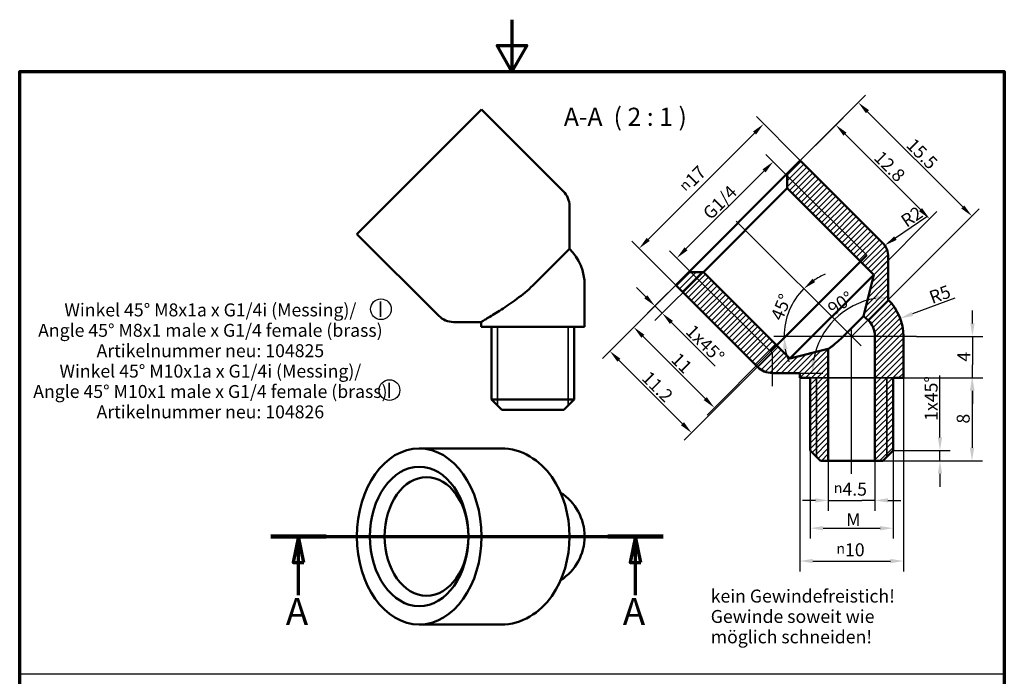
# Model space of a CAD drawing. Units: millimetres. Extents: x 0 to 105, y 0 to 149.
# Drawn here: x 5 to 100, y 85 to 149 of the extents above; entities that cross this region are included whole.
import ezdxf

# ---------------------------------------------------------------- set-up
doc = ezdxf.new("R2010")
doc.units = ezdxf.units.MM
doc.header["$LTSCALE"] = 0.5
for name, color, linetype, lineweight in [('Bemaßung (ISO)', 7, 'Continuous', 25), ('Mittellinie (ISO)', 7, 'Continuous', 25), ('Mittelpunktmarkierung (ISO)', 7, 'Continuous', 25), ('Rahmen (ISO)', 7, 'Continuous', 70), ('Schnittlinie (ISO)', 7, 'Continuous', 70), ('Schraffur (ISO)', 7, 'Continuous', 18), ('Sichtbar (ISO)', 7, 'Continuous', 50), ('Sichtbar schmal (ISO)', 7, 'Continuous', 35), ('Skizziergeometrie (ISO)', 7, 'Continuous', 25), ('Symbol (ISO)', 7, 'Continuous', 25), ('Verdeckt (ISO)', 7, 'Continuous', 35)]:
    doc.layers.add(name, color=color, linetype=linetype, lineweight=lineweight)
doc.styles.add('Bezeichnungstext (DIN)', font='arial.ttf')
doc.styles.add('Notiztext (DIN)', font='arial.ttf')
doc.styles.add('Textstil89', font='txt')
doc.dimstyles.new('Standard (DIN)', dxfattribs={"dimscale": 0.5, "dimtxt": 2.5, "dimasz": 2.5, "dimexe": 2, "dimexo": 0, "dimgap": 0.4, "dimtad": 1, "dimrnd": 1e-08, "dimdsep": 46, "dimtxsty": 'Notiztext (DIN)', "dimcen": 0.09, "dimdle": 10, "dimclrd": 256, "dimclre": 256, "dimclrt": 256, "dimadec": 0, "dimazin": 2, "dimtfac": 0.6, "dimtmove": 0, "dimatfit": 3, "dimfxl": 1, "dimtolj": 1, "dimlwd": -1, "dimlwe": -1, "dimarcsym": 0})

# ---------------------------------------------------------------- blocks, each defined once
blk = doc.blocks.new('Ränder Standardrahmen')
at = {"layer": 'Rahmen (ISO)', "flags": 128}
for points in [[(105, 297), (105, 287), (102.11, 292), (107.89, 292), (105, 287)], [(10, 10), (10, 287), (200, 287), (200, 10), (10, 10)]]:
    blk.add_lwpolyline(points, dxfattribs=at)
blk = doc.blocks.new('2DTransSchnitt0')
at = {"layer": 'Schnittlinie (ISO)', "linetype": 'Continuous'}
for p, q in [((58.47, 197.25), (134.16, 197.25)), ((63.8, 197.25), (62.8, 192.25)), ((63.8, 192.25), (63.8, 197.25)), ((64.8, 192.25), (63.8, 197.25)), ((128.83, 197.25), (127.83, 192.25)), ((128.83, 192.25), (128.83, 197.25)), ((129.83, 192.25), (128.83, 197.25)), ((62.8, 192.25), (64.8, 192.25)), ((63.8, 185.92), (63.8, 192.25)), ((127.83, 192.25), (129.83, 192.25)), ((128.83, 185.92), (128.83, 192.25))]:
    blk.add_line(p, q, dxfattribs=at)
at = {"layer": 'Schnittlinie (ISO)', "linetype": 'Continuous', "lineweight": 140}
for p, q in [((58.47, 197.25), (69.13, 197.25)), ((123.5, 197.25), (134.16, 197.25))]:
    blk.add_line(p, q, dxfattribs=at)
at = {"layer": 'Schnittlinie (ISO)', "linetype": 'Continuous', "flags": 128}
for points in [[(64.8, 192.25), (63.8, 197.25), (62.8, 192.25), (64.8, 192.25)], [(129.83, 192.25), (128.83, 197.25), (127.83, 192.25), (129.83, 192.25)]]:
    blk.add_lwpolyline(points, dxfattribs=at)
at = {"layer": 'Schnittlinie (ISO)'}
for points in [[(64.8, 192.25), (63.8, 197.25), (62.8, 192.25), (64.8, 192.25)], [(129.83, 192.25), (128.83, 197.25), (127.83, 192.25), (129.83, 192.25)]]:
    blk.add_solid(points, dxfattribs=at)
at = {"layer": 'Schnittlinie (ISO)', "char_height": 5.25, "attachment_point": 7, "style": 'Bezeichnungstext (DIN)'}
for insert in [(61.33, 178.5), (126.36, 178.5)]:
    blk.add_mtext('A', dxfattribs=dict(at, insert=insert))
blk = doc.blocks.new('*D6')
at = {"layer": 'Bemaßung (ISO)', "transparency": 16777216}
for p, q in [((90.267, 113.934), (97.886, 113.934)), ((96.886, 112.684), (96.886, 107.184)), ((88.267, 105.934), (97.886, 105.934))]:
    blk.add_line(p, q, dxfattribs=at)
for points in [[(96.677, 112.684), (97.094, 112.684), (96.886, 113.934)], [(96.677, 107.184), (97.094, 107.184), (96.886, 105.934)]]:
    blk.add_solid(points, dxfattribs=at)
at = {"layer": 'Defpoints', "color": 0, "transparency": 16777216}
for p in [(90.267, 113.934), (88.267, 105.934), (96.886, 105.934)]:
    blk.add_point(p, dxfattribs=at)
at = {"layer": 'Bemaßung (ISO)', "transparency": 16777216, "insert": (95.409, 109.522), "char_height": 1.25, "attachment_point": 1, "rotation": 90, "style": 'Notiztext (DIN)'}
blk.add_mtext('\\A1;8', dxfattribs=at)
blk = doc.blocks.new('*D7')
at = {"layer": 'Bemaßung (ISO)', "transparency": 16777216}
for p, q in [((96.925, 119.184), (96.925, 120.434)), ((91.517, 117.934), (97.925, 117.934)), ((96.925, 117.934), (96.925, 116.684)), ((96.925, 116.684), (96.925, 115.184)), ((96.925, 113.934), (96.925, 115.184)), ((90.267, 113.934), (97.925, 113.934)), ((96.925, 112.684), (96.925, 111.434))]:
    blk.add_line(p, q, dxfattribs=at)
for points in [[(96.717, 119.184), (97.133, 119.184), (96.925, 117.934)], [(96.717, 112.684), (97.133, 112.684), (96.925, 113.934)]]:
    blk.add_solid(points, dxfattribs=at)
at = {"layer": 'Defpoints', "color": 0, "transparency": 16777216}
for p in [(91.517, 117.934), (90.267, 113.934), (96.925, 113.934)]:
    blk.add_point(p, dxfattribs=at)
at = {"layer": 'Bemaßung (ISO)', "transparency": 16777216, "insert": (95.475, 115.502), "char_height": 1.25, "attachment_point": 1, "rotation": 90, "style": 'Notiztext (DIN)'}
blk.add_mtext('\\A1;4', dxfattribs=at)
blk = doc.blocks.new('*D8')
at = {"layer": 'Bemaßung (ISO)', "transparency": 16777216}
blk.add_line((95.213, 121.619), (91.128, 120.105), dxfattribs=at)
blk.add_solid([(91.055, 120.301), (91.2, 119.91), (89.956, 119.671)], dxfattribs=at)
at = {"layer": 'Defpoints', "color": 0, "transparency": 16777216}
for p in [(89.956, 119.671), (85.267, 117.934)]:
    blk.add_point(p, dxfattribs=at)
at = {"layer": 'Bemaßung (ISO)', "transparency": 16777216, "insert": (92.615, 122.226), "char_height": 1.25, "attachment_point": 1, "rotation": 20.33056, "style": 'Notiztext (DIN)'}
blk.add_mtext('\\A1;R5', dxfattribs=at)
blk = doc.blocks.new('*D9')
at = {"layer": 'Bemaßung (ISO)', "transparency": 16777216}
for p, q in [((69.554, 124.141), (63.538, 118.125)), ((65.129, 117.948), (71.139, 111.938)), ((77.434, 116.464), (71.316, 110.347))]:
    blk.add_line(p, q, dxfattribs=at)
for points in [[(65.276, 118.096), (64.982, 117.801), (64.245, 118.832)], [(71.287, 112.085), (70.992, 111.791), (72.023, 111.054)]]:
    blk.add_solid(points, dxfattribs=at)
at = {"layer": 'Defpoints', "color": 0, "transparency": 16777216}
for p in [(69.554, 124.141), (77.434, 116.464), (72.023, 111.054)]:
    blk.add_point(p, dxfattribs=at)
at = {"layer": 'Bemaßung (ISO)', "transparency": 16777216, "insert": (68.657, 116.478), "char_height": 1.25, "attachment_point": 1, "rotation": 315, "style": 'Notiztext (DIN)'}
blk.add_mtext('\\A1;11', dxfattribs=at)
blk = doc.blocks.new('*D10')
at = {"layer": 'Bemaßung (ISO)', "transparency": 16777216}
for p, q in [((79.061, 133.444), (76.999, 135.505)), ((69.287, 126.379), (76.823, 133.914)), ((69.757, 124.141), (67.696, 126.202))]:
    blk.add_line(p, q, dxfattribs=at)
for points in [[(76.675, 134.062), (76.97, 133.767), (77.706, 134.798)], [(69.14, 126.526), (69.434, 126.231), (68.403, 125.495)]]:
    blk.add_solid(points, dxfattribs=at)
at = {"layer": 'Defpoints', "color": 0, "transparency": 16777216}
for p in [(77.706, 134.798), (79.061, 133.444), (69.757, 124.141)]:
    blk.add_point(p, dxfattribs=at)
at = {"layer": 'Bemaßung (ISO)', "transparency": 16777216, "insert": (70.519, 129.722), "char_height": 1.25, "attachment_point": 1, "rotation": 45, "style": 'Notiztext (DIN)'}
blk.add_mtext('\\A1; \\fArial|b0|i0;\\H1.2500;G1/4', dxfattribs=at)
blk = doc.blocks.new('*D11')
at = {"layer": 'Bemaßung (ISO)', "transparency": 16777216}
for p, q in [((80.317, 134.905), (76.075, 139.147)), ((65.645, 127.303), (75.898, 137.556)), ((68.297, 122.884), (64.054, 127.126))]:
    blk.add_line(p, q, dxfattribs=at)
for points in [[(75.751, 137.704), (76.045, 137.409), (76.782, 138.44)], [(65.498, 127.45), (65.792, 127.156), (64.761, 126.419)]]:
    blk.add_solid(points, dxfattribs=at)
at = {"layer": 'Defpoints', "color": 0, "transparency": 16777216}
for p in [(76.782, 138.44), (80.317, 134.905), (68.297, 122.884)]:
    blk.add_point(p, dxfattribs=at)
at = {"layer": 'Bemaßung (ISO)', "transparency": 16777216, "insert": (68.52, 132.6), "char_height": 1.25, "attachment_point": 1, "rotation": 45, "style": 'Notiztext (DIN)'}
blk.add_mtext('\\A1;\\fAIGDT|b0|i0;\\H1.0000;n\\fArial|b0|i0;\\H1.2500;17', dxfattribs=at)
blk = doc.blocks.new('*D12')
at = {"layer": 'Bemaßung (ISO)', "transparency": 16777216}
blk.add_line((92.514, 129.467), (89.492, 127.416), dxfattribs=at)
blk.add_solid([(89.375, 127.588), (89.609, 127.244), (88.458, 126.714)], dxfattribs=at)
at = {"layer": 'Defpoints', "color": 0, "transparency": 16777216}
for p in [(88.458, 126.714), (86.803, 125.591)]:
    blk.add_point(p, dxfattribs=at)
at = {"layer": 'Bemaßung (ISO)', "transparency": 16777216, "insert": (89.874, 129.434), "char_height": 1.25, "attachment_point": 1, "rotation": 34.16527, "style": 'Notiztext (DIN)'}
blk.add_mtext('\\A1;R2', dxfattribs=at)
blk = doc.blocks.new('*D13')
at = {"layer": 'Bemaßung (ISO)', "transparency": 16777216}
blk.add_line((77.61, 114.398), (82.487, 114.398), dxfattribs=at)
blk.add_arc((88.803, 114.398), 7.316, 99.80171, 170.19829, dxfattribs=at)
for points in [[(87.539, 121.815), (87.575, 121.4), (88.803, 121.714)], [(81.801, 115.626), (81.386, 115.662), (81.487, 114.398)]]:
    blk.add_solid(points, dxfattribs=at)
at = {"layer": 'Defpoints', "color": 0, "transparency": 16777216}
for p in [(88.803, 121.47), (82.467, 118.056), (77.61, 114.398), (88.803, 114.398)]:
    blk.add_point(p, dxfattribs=at)
at = {"layer": 'Bemaßung (ISO)', "transparency": 16777216, "insert": (82.803, 120.941), "char_height": 1.25, "attachment_point": 1, "rotation": 34.58397, "style": 'Notiztext (DIN)'}
blk.add_mtext('\\A1;90°', dxfattribs=at)
blk = doc.blocks.new('*D14')
at = {"layer": 'Bemaßung (ISO)', "transparency": 16777216}
for p, q in [((81.267, 106.934), (81.267, 98.424)), ((89.267, 106.934), (89.267, 98.424)), ((82.517, 99.424), (88.017, 99.424))]:
    blk.add_line(p, q, dxfattribs=at)
for points in [[(82.517, 99.633), (82.517, 99.216), (81.267, 99.424)], [(88.017, 99.633), (88.017, 99.216), (89.267, 99.424)]]:
    blk.add_solid(points, dxfattribs=at)
at = {"layer": 'Defpoints', "color": 0, "transparency": 16777216}
for p in [(81.267, 106.934), (89.267, 106.934), (89.267, 99.424)]:
    blk.add_point(p, dxfattribs=at)
at = {"layer": 'Bemaßung (ISO)', "transparency": 16777216, "insert": (84.363, 100.874), "char_height": 1.25, "attachment_point": 1, "style": 'Notiztext (DIN)'}
blk.add_mtext('\\A1; \\fArial|b0|i0;\\H1.2500;M', dxfattribs=at)
blk = doc.blocks.new('*D15')
at = {"layer": 'Bemaßung (ISO)', "transparency": 16777216}
for p, q in [((83.017, 105.934), (83.017, 101.108)), ((87.517, 105.934), (87.517, 101.108)), ((81.767, 102.108), (80.517, 102.108)), ((83.017, 102.108), (84.267, 102.108)), ((84.267, 102.108), (86.267, 102.108)), ((87.517, 102.108), (86.267, 102.108)), ((88.767, 102.108), (90.017, 102.108))]:
    blk.add_line(p, q, dxfattribs=at)
for points in [[(81.767, 102.317), (81.767, 101.9), (83.017, 102.108)], [(88.767, 102.317), (88.767, 101.9), (87.517, 102.108)]]:
    blk.add_solid(points, dxfattribs=at)
at = {"layer": 'Defpoints', "color": 0, "transparency": 16777216}
for p in [(83.017, 105.934), (87.517, 105.934), (87.517, 102.108)]:
    blk.add_point(p, dxfattribs=at)
at = {"layer": 'Bemaßung (ISO)', "transparency": 16777216, "insert": (83.548, 103.816), "char_height": 1.25, "attachment_point": 1, "style": 'Notiztext (DIN)'}
blk.add_mtext('\\A1;\\fAIGDT|b0|i0;\\H1.0000;n\\fArial|b0|i0;\\H1.2500;4.5', dxfattribs=at)
blk = doc.blocks.new('*D16')
at = {"layer": 'Bemaßung (ISO)', "transparency": 16777216}
for p, q in [((69.554, 124.141), (61.226, 115.813)), ((77.61, 116.398), (69.125, 107.913)), ((68.948, 109.504), (62.817, 115.636))]:
    blk.add_line(p, q, dxfattribs=at)
for points in [[(62.964, 115.783), (62.669, 115.489), (61.933, 116.52)], [(69.096, 109.652), (68.801, 109.357), (69.832, 108.62)]]:
    blk.add_solid(points, dxfattribs=at)
at = {"layer": 'Defpoints', "color": 0, "transparency": 16777216}
for p in [(69.554, 124.141), (61.933, 116.52), (77.61, 116.398)]:
    blk.add_point(p, dxfattribs=at)
at = {"layer": 'Bemaßung (ISO)', "transparency": 16777216, "insert": (65.809, 114.701), "char_height": 1.25, "attachment_point": 1, "rotation": 315, "style": 'Notiztext (DIN)'}
blk.add_mtext('\\A1;11.2', dxfattribs=at)
blk = doc.blocks.new('*D17')
at = {"layer": 'Bemaßung (ISO)', "transparency": 16777216}
for p, q in [((80.267, 113.934), (80.267, 95.257)), ((90.267, 113.934), (90.267, 95.257)), ((81.517, 96.257), (89.017, 96.257))]:
    blk.add_line(p, q, dxfattribs=at)
for points in [[(81.517, 96.465), (81.517, 96.048), (80.267, 96.257)], [(89.017, 96.465), (89.017, 96.048), (90.267, 96.257)]]:
    blk.add_solid(points, dxfattribs=at)
at = {"layer": 'Defpoints', "color": 0, "transparency": 16777216}
for p in [(80.267, 113.934), (90.267, 113.934), (90.267, 96.257)]:
    blk.add_point(p, dxfattribs=at)
at = {"layer": 'Bemaßung (ISO)', "transparency": 16777216, "insert": (83.798, 97.969), "char_height": 1.25, "attachment_point": 1, "style": 'Notiztext (DIN)'}
blk.add_mtext('\\A1;\\fAIGDT|b0|i0;\\H1.0000;n\\fArial|b0|i0;\\H1.2500;10', dxfattribs=at)
blk = doc.blocks.new('*D18')
at = {"layer": 'Bemaßung (ISO)', "transparency": 16777216}
for p, q in [((69.554, 124.141), (65.582, 120.169)), ((70.968, 124.141), (66.289, 119.462)), ((65.405, 121.76), (64.521, 122.644)), ((66.289, 120.876), (66.996, 120.169)), ((67.88, 119.285), (72.11, 115.056))]:
    blk.add_line(p, q, dxfattribs=at)
for points in [[(65.553, 121.908), (65.258, 121.613), (66.289, 120.876)], [(68.028, 119.433), (67.733, 119.138), (66.996, 120.169)]]:
    blk.add_solid(points, dxfattribs=at)
at = {"layer": 'Defpoints', "color": 0, "transparency": 16777216}
for p in [(69.554, 124.141), (70.968, 124.141), (66.289, 120.876)]:
    blk.add_point(p, dxfattribs=at)
at = {"layer": 'Bemaßung (ISO)', "transparency": 16777216, "insert": (70.058, 119.196), "char_height": 1.25, "attachment_point": 1, "rotation": 315, "style": 'Notiztext (DIN)'}
blk.add_mtext('\\A1;1\\fArial|b0|i0;\\H1.2500;x45°', dxfattribs=at)
blk = doc.blocks.new('*D19')
at = {"layer": 'Bemaßung (ISO)', "transparency": 16777216}
for p, q in [((79.061, 133.648), (84.454, 139.041)), ((84.631, 137.45), (91.914, 130.167)), ((87.404, 123.89), (93.505, 129.99))]:
    blk.add_line(p, q, dxfattribs=at)
for points in [[(84.778, 137.598), (84.484, 137.303), (83.747, 138.334)], [(92.061, 130.314), (91.767, 130.02), (92.798, 129.283)]]:
    blk.add_solid(points, dxfattribs=at)
at = {"layer": 'Defpoints', "color": 0, "transparency": 16777216}
for p in [(79.061, 133.648), (92.798, 129.283), (87.404, 123.89)]:
    blk.add_point(p, dxfattribs=at)
at = {"layer": 'Bemaßung (ISO)', "transparency": 16777216, "insert": (88.209, 135.96), "char_height": 1.25, "attachment_point": 1, "rotation": 315, "style": 'Notiztext (DIN)'}
blk.add_mtext('\\A1;12.8', dxfattribs=at)
blk = doc.blocks.new('*D20')
at = {"layer": 'Bemaßung (ISO)', "transparency": 16777216}
for p, q in [((79.061, 133.648), (86.623, 141.21)), ((95.992, 130.427), (86.8, 139.619)), ((85.267, 117.934), (97.583, 130.25))]:
    blk.add_line(p, q, dxfattribs=at)
for points in [[(86.947, 139.766), (86.652, 139.472), (85.916, 140.503)], [(96.139, 130.574), (95.845, 130.279), (96.876, 129.543)]]:
    blk.add_solid(points, dxfattribs=at)
at = {"layer": 'Defpoints', "color": 0, "transparency": 16777216}
for p in [(85.916, 140.503), (79.061, 133.648), (85.267, 117.934)]:
    blk.add_point(p, dxfattribs=at)
at = {"layer": 'Bemaßung (ISO)', "transparency": 16777216, "insert": (91.33, 137.177), "char_height": 1.25, "attachment_point": 1, "rotation": 315, "style": 'Notiztext (DIN)'}
blk.add_mtext('\\A1;15.5', dxfattribs=at)
blk = doc.blocks.new('*D21')
at = {"layer": 'Bemaßung (ISO)', "transparency": 16777216}
blk.add_line((85.262, 117.934), (77.749, 117.934), dxfattribs=at)
for start, end in [(112.99043, 123.99521), (135, 180), (191.00479, 202.00957)]:
    blk.add_arc((85.267, 117.934), 6.518, start, end, dxfattribs=at)
for points in [[(81.755, 123.177), (81.49, 123.499), (80.658, 122.543)], [(78.662, 116.67), (79.076, 116.71), (78.749, 117.934)]]:
    blk.add_solid(points, dxfattribs=at)
at = {"layer": 'Defpoints', "color": 0, "transparency": 16777216}
for p in [(79.622, 121.193), (85.262, 117.934), (85.264, 117.938), (85.267, 117.934)]:
    blk.add_point(p, dxfattribs=at)
at = {"layer": 'Bemaßung (ISO)', "transparency": 16777216, "insert": (77.407, 119.835), "char_height": 1.25, "attachment_point": 1, "rotation": 67.5, "style": 'Notiztext (DIN)'}
blk.add_mtext('\\A1;45°', dxfattribs=at)
blk = doc.blocks.new('*D22')
at = {"layer": 'Bemaßung (ISO)', "transparency": 16777216}
for p, q in [((93.792, 108.184), (93.792, 114.166)), ((89.267, 106.934), (94.792, 106.934)), ((93.792, 105.934), (93.792, 106.934)), ((88.267, 105.934), (94.792, 105.934)), ((93.792, 104.684), (93.792, 103.434))]:
    blk.add_line(p, q, dxfattribs=at)
for points in [[(93.584, 108.184), (94.001, 108.184), (93.792, 106.934)], [(93.584, 104.684), (94.001, 104.684), (93.792, 105.934)]]:
    blk.add_solid(points, dxfattribs=at)
at = {"layer": 'Defpoints', "color": 0, "transparency": 16777216}
for p in [(89.267, 106.934), (93.792, 106.934), (88.267, 105.934)]:
    blk.add_point(p, dxfattribs=at)
at = {"layer": 'Bemaßung (ISO)', "transparency": 16777216, "insert": (92.316, 109.787), "char_height": 1.25, "attachment_point": 1, "rotation": 90, "style": 'Notiztext (DIN)'}
blk.add_mtext('\\A1;1\\fArial|b0|i0;\\H1.2500;x45°', dxfattribs=at)

msp = doc.modelspace()

# ---------------------------------------------------------------- hatches: boundary and pattern name
at = {"layer": 'Schraffur (ISO)'}
h = msp.add_hatch(dxfattribs=at)
h.set_pattern_fill('ANSI31', color=256, scale=3.175, style=0)
h.set_pattern_definition([(45, (0, 0), (-0.280633, 0.280633), [])])
edge = h.paths.add_edge_path()
edge.add_line((81.267, 113.934), (81.267, 106.934))
edge.add_line((81.267, 106.934), (82.267, 105.934))
edge.add_line((82.267, 105.934), (83.017, 105.934))
edge.add_line((83.017, 105.934), (83.017, 113.934))
edge.add_line((83.017, 113.934), (83.017, 116.721))
edge.add_line((83.017, 116.721), (79.312, 115.797))
edge.add_line((79.312, 115.797), (78.039, 117.07))
edge.add_line((78.039, 117.07), (70.968, 124.141))
edge.add_line((70.968, 124.141), (69.554, 124.141))
edge.add_line((69.554, 124.141), (68.297, 122.884))
edge.add_line((68.297, 122.884), (76.196, 114.984))
edge.add_ellipse((77.61, 116.398), major_axis=(-1.414, -1.414), ratio=1, start_angle=0, end_angle=45)
edge.add_line((77.61, 114.398), (80.267, 114.398))
edge.add_line((80.267, 114.398), (80.267, 113.934))
edge.add_line((80.267, 113.934), (81.267, 113.934))
edge = h.paths.add_edge_path()
edge.add_line((87.517, 105.934), (88.267, 105.934))
edge.add_line((88.267, 105.934), (89.267, 106.934))
edge.add_line((89.267, 106.934), (89.267, 113.934))
edge.add_line((89.267, 113.934), (90.267, 113.934))
edge.add_line((90.267, 113.934), (90.267, 117.934))
edge.add_ellipse((85.267, 117.934), major_axis=(5, 0), ratio=1, start_angle=0, end_angle=45)
edge.add_line((88.803, 121.47), (88.803, 125.591))
edge.add_ellipse((86.803, 125.591), major_axis=(2, 0), ratio=1, start_angle=0, end_angle=45)
edge.add_line((88.217, 127.005), (80.317, 134.905))
edge.add_line((80.317, 134.905), (79.061, 133.648))
edge.add_line((79.061, 133.648), (79.061, 132.233))
edge.add_line((79.061, 132.233), (86.132, 125.162))
edge.add_line((86.132, 125.162), (87.404, 123.89))
edge.add_line((87.404, 123.89), (86.404, 119.876))
edge.add_ellipse((85.267, 117.934), major_axis=(1.136, 1.942), ratio=1, start_angle=300.33857, end_angle=360, ccw=False)
edge.add_line((87.517, 117.934), (87.517, 113.934))
edge.add_line((87.517, 113.934), (87.517, 105.934))

# ---------------------------------------------------------------- linework, layer by layer
at = {"layer": 'Mittellinie (ISO)', "linetype": 'Continuous'}
for p, q in [((86.181, 117.021), (74.13, 129.071)), ((85.267, 104.684), (85.267, 118.577))]:
    msp.add_line(p, q, dxfattribs=at)
at = {"layer": 'Mittelpunktmarkierung (ISO)', "linetype": 'Continuous'}
for p, q in [((91.517, 117.934), (85.267, 117.934)), ((77.61, 116.398), (77.61, 113.148))]:
    msp.add_line(p, q, dxfattribs=at)
at = {"layer": 'Sichtbar (ISO)'}
for p, q in [((37.539, 127.809), (49.56, 139.829)), ((49.56, 139.829), (57.459, 131.93)), ((80.317, 134.905), (79.061, 133.648)), ((88.217, 127.005), (80.317, 134.905)), ((79.061, 133.648), (69.554, 124.141)), ((79.061, 133.648), (79.061, 132.233)), ((70.968, 124.141), (79.061, 132.233)), ((79.061, 132.233), (87.404, 123.89)), ((58.045, 126.394), (58.045, 130.516)), ((37.539, 127.809), (45.438, 119.909)), ((54.509, 122.859), (58.045, 126.394)), ((86.737, 125.768), (77.434, 116.464)), ((88.803, 121.47), (88.803, 125.591)), ((69.554, 124.141), (68.297, 122.884)), ((70.968, 124.141), (69.554, 124.141)), ((79.312, 115.797), (70.968, 124.141)), ((87.404, 123.89), (79.312, 115.797)), ((87.404, 123.89), (86.404, 119.876)), ((59.509, 118.859), (59.509, 122.859)), ((68.297, 122.884), (76.196, 114.984)), ((84.462, 117.934), (86.404, 119.876)), ((49.509, 119.323), (46.853, 119.323)), ((49.509, 118.859), (49.509, 119.323)), ((59.509, 118.859), (49.509, 118.859)), ((50.509, 111.859), (50.509, 118.859)), ((58.509, 111.859), (58.509, 118.859)), ((87.517, 117.934), (87.517, 105.934)), ((90.267, 113.934), (90.267, 117.934)), ((83.017, 116.721), (79.312, 115.797)), ((83.017, 105.934), (83.017, 116.721)), ((77.61, 114.398), (80.267, 114.398)), ((80.267, 114.398), (80.267, 113.934)), ((80.267, 113.934), (81.267, 113.934)), ((81.267, 113.934), (81.267, 106.934)), ((89.267, 106.934), (89.267, 113.934)), ((89.267, 113.934), (90.267, 113.934)), ((50.509, 111.859), (58.509, 111.859)), ((51.509, 110.859), (50.509, 111.859)), ((57.509, 110.859), (58.509, 111.859)), ((57.509, 110.859), (51.509, 110.859)), ((43.549, 107.127), (51.449, 107.127)), ((81.267, 106.934), (82.267, 105.934)), ((88.267, 105.934), (89.267, 106.934)), ((82.267, 105.934), (83.017, 105.934)), ((87.517, 105.934), (83.017, 105.934)), ((87.517, 105.934), (88.267, 105.934)), ((43.549, 90.127), (51.449, 90.127))]:
    msp.add_line(p, q, dxfattribs=at)
at = {"layer": 'Sichtbar (ISO)', "flags": 128}
for points in [[(54.509, 122.859), (54.328, 122.682), (54.142, 122.509), (53.953, 122.34), (53.761, 122.176), (53.567, 122.015), (53.371, 121.859), (53.175, 121.707), (52.979, 121.559), (52.783, 121.415), (52.589, 121.275), (52.396, 121.139), (52.205, 121.008), (52.017, 120.881), (51.833, 120.758), (51.652, 120.64), (51.476, 120.526), (51.306, 120.416), (51.14, 120.312), (50.977, 120.209), (50.818, 120.11), (50.663, 120.015), (50.514, 119.923), (50.372, 119.837), (50.238, 119.756), (50.115, 119.682), (50.001, 119.614), (49.899, 119.553), (49.809, 119.499), (49.73, 119.453), (49.663, 119.413), (49.608, 119.381), (49.566, 119.357), (49.536, 119.339), (49.517, 119.328), (49.511, 119.324)], [(84.462, 117.934), (84.373, 117.846), (84.283, 117.761), (84.194, 117.677), (84.105, 117.597), (84.018, 117.519), (83.932, 117.444), (83.848, 117.373), (83.767, 117.305), (83.69, 117.241), (83.615, 117.181), (83.544, 117.123), (83.474, 117.068), (83.408, 117.016), (83.344, 116.967), (83.285, 116.922), (83.231, 116.88), (83.182, 116.843), (83.139, 116.811), (83.102, 116.783), (83.072, 116.761), (83.048, 116.743), (83.031, 116.731), (83.021, 116.723), (83.017, 116.721)], [(51.449, 107.127), (51.813, 107.114), (52.175, 107.076), (52.534, 107.014), (52.887, 106.927), (53.233, 106.818), (53.571, 106.685), (53.9, 106.532), (54.218, 106.358), (54.525, 106.166), (54.821, 105.955), (55.105, 105.728), (55.376, 105.485), (55.88, 104.957), (56.332, 104.378), (56.732, 103.755), (57.079, 103.093), (57.373, 102.398), (57.615, 101.677), (57.803, 100.934), (57.937, 100.174), (58.018, 99.403), (58.045, 98.627), (58.018, 97.851), (57.937, 97.081), (57.803, 96.321), (57.615, 95.578), (57.373, 94.856), (57.079, 94.162), (56.732, 93.5), (56.332, 92.876), (55.88, 92.297), (55.376, 91.769), (55.105, 91.526), (54.821, 91.299), (54.525, 91.089), (54.218, 90.896), (53.9, 90.723), (53.571, 90.569), (53.233, 90.437), (52.887, 90.327), (52.534, 90.24), (52.175, 90.178), (51.813, 90.14), (51.449, 90.127)]]:
    msp.add_lwpolyline(points, dxfattribs=at)
at = {"layer": 'Sichtbar (ISO)'}
for centre, radius, start, end in [((56.045, 130.516), 2, 0, 45), ((54.509, 122.859), 5, 0, 45), ((86.803, 125.591), 2, 0, 45), ((85.267, 117.934), 5, 0, 45), ((46.853, 121.323), 2, 225, 270), ((85.267, 117.934), 2.25, 0, 59.66143), ((77.61, 116.398), 2, 225, 270), ((54.509, 98.627), 5, 302.42019, 57.57981)]:
    msp.add_arc(centre, radius, start, end, dxfattribs=at)
for centre, major_axis in [((43.549, 98.627), (0, -8.5)), ((43.549, 98.627), (0, -6.722)), ((44.256, 98.627), (0, -5.723))]:
    msp.add_ellipse(centre, major_axis=major_axis, ratio=0.707107, dxfattribs=at)
at = {"layer": 'Sichtbar schmal (ISO)'}
for p, q in [((86.737, 125.768), (79.061, 133.444)), ((69.757, 124.141), (77.434, 116.464)), ((51.108, 118.859), (51.108, 111.26)), ((57.91, 111.26), (57.91, 118.859)), ((81.866, 113.934), (81.866, 106.335)), ((88.668, 106.335), (88.668, 113.934))]:
    msp.add_line(p, q, dxfattribs=at)
at = {"layer": 'Skizziergeometrie (ISO)'}
msp.add_line((5.054, 85.373), (99.955, 85.373), dxfattribs=at)
for centre in [(39.854, 120.558), (40.679, 112.754)]:
    msp.add_circle(centre, 1, dxfattribs=at)
at = {"layer": 'Verdeckt (ISO)'}
msp.add_line((81.267, 113.934), (89.267, 113.934), dxfattribs=at)

# ---------------------------------------------------------------- block references
at = {"xscale": 0.5, "yscale": 0.5, "zscale": 0.5}
msp.add_blockref('Ränder Standardrahmen', (0, 0), dxfattribs=at)
at = {"layer": 'Schnittlinie (ISO)', "xscale": 0.5, "yscale": 0.5, "zscale": 0.5}
msp.add_blockref('2DTransSchnitt0', (0, 0), dxfattribs=at)

# ---------------------------------------------------------------- texts
at = {"layer": 'Symbol (ISO)', "insert": (57.502, 137.709), "char_height": 1.75, "attachment_point": 7, "style": 'Textstil89'}
msp.add_mtext('A-A  ( 2 : 1 )', dxfattribs=at)
at = {"layer": 'Symbol (ISO)', "char_height": 1.25, "line_spacing_factor": 0.944221, "style": 'Notiztext (DIN)'}
for s, insert, width, attachment_point in [('{\\fArial|b1|i0;\\H1.2500;Winkel 45° M8x1a x G1/4i (Messing)/\\P\\fArial|b1|i1;\\H1.2500;Angle 45° M8x1 male x G1/4 female (brass)\\P\\fArial|b1|i0;\\H1.2500;Artikelnummer neu: 104825\\P \\PWinkel 45° M10x1a x G1/4i (Messing)/\\P\\fArial|b1|i1;\\H1.2500;Angle 45° M10x1 male x G1/4 female (brass)\\P\\fArial|b1|i0;\\H1.2500;Artikelnummer neu: 104826}', (23.397, 121.115), 36.37671, 2), ('{\\fArial|b1|i0;\\H1.2500;kein Gewindefreistich!\\PGewinde soweit wie \\Pmöglich schneiden!}', (71.674, 93.5), 18.629, 1)]:
    msp.add_mtext(s, dxfattribs=dict(at, insert=insert, width=width, attachment_point=attachment_point))
at = {"layer": 'Symbol (ISO)', "color": 1, "true_color": 0xff0000, "char_height": 1.5, "attachment_point": 1, "style": 'Notiztext (DIN)'}
for insert in [(39.512, 121.312), (40.346, 113.481)]:
    msp.add_mtext('{\\fArial|b1|i0;\\H1.5000;I}', dxfattribs=dict(at, insert=insert))

# ---------------------------------------------------------------- dimensions: what is measured, and where the dimension line sits
at = {"layer": 'Bemaßung (ISO)'}
for base, p1, p2, angle, override, picture, middle in [((85.916, 140.503), (85.267, 117.934), (79.061, 133.648), 315, {"dimdec": 2, "dimtp": 0, "dimtm": 0, "dimtdec": 2, "dimtofl": 0, "dimatfit": 1}, '*D20', (91.396, 135.023)), ((92.798, 129.283), (79.061, 133.648), (87.404, 123.89), 315, {"dimdec": 2, "dimtp": 0, "dimtm": 0, "dimtdec": 2, "dimtofl": 0, "dimatfit": 1}, '*D19', (88.273, 133.809)), ((61.933, 116.52), (77.61, 116.398), (69.554, 124.141), 315, {"dimdec": 1, "dimtp": 0, "dimtm": 0, "dimtdec": 2, "dimtofl": 0, "dimatfit": 1}, '*D16', (65.882, 112.57)), ((72.023, 111.054), (69.554, 124.141), (77.434, 116.464), 315, {"dimdec": 2, "dimtp": 0, "dimtm": 0, "dimtdec": 2, "dimtofl": 0, "dimatfit": 1}, '*D9', (68.134, 114.943)), ((96.925, 113.934), (91.517, 117.934), (90.267, 113.934), 90, {"dimdec": 2, "dimtp": 0, "dimtm": 0, "dimtdec": 2, "dimtofl": 0}, '*D7', (96.925, 115.934)), ((96.886, 105.934), (90.267, 113.934), (88.267, 105.934), 270, {"dimdec": 2, "dimtp": 0, "dimtm": 0, "dimtdec": 2, "dimtofl": 0, "dimatfit": 1}, '*D6', (96.886, 109.934))]:
    dim = msp.add_linear_dim(base=base, p1=p1, p2=p2, angle=angle, dimstyle='Standard (DIN)', override=override, dxfattribs=at)
    dim.commit()
    dim.dimension.update_dxf_attribs({"geometry": picture, "text_midpoint": middle, "dimtype": 160})
for base, p1, p2, angle, text, override, picture, middle in [((76.782, 138.44), (68.297, 122.884), (80.317, 134.905), 225, '\\fAIGDT|b0|i0;\\H1.0000;n\\fArial|b0|i0;\\H1.2500;<>', {"dimdec": 2, "dimtp": 0, "dimtm": 0, "dimtdec": 2, "dimtofl": 0, "dimatfit": 1}, '*D11', (70.772, 132.43)), ((77.706, 134.798), (69.757, 124.141), (79.061, 133.444), 225, ' \\fArial|b0|i0;\\H1.2500;G1/4', {"dimdec": 2, "dimtp": 0, "dimtm": 0, "dimtdec": 2, "dimtofl": 0, "dimatfit": 1}, '*D10', (73.055, 130.147)), ((66.289, 120.876), (70.968, 124.141), (69.554, 124.141), 135, '<>\\fArial|b0|i0;\\H1.2500;x45°', {"dimdec": 2, "dimtp": 0, "dimtm": 0, "dimtdec": 2, "dimtofl": 1, "dimatfit": 1}, '*D18', (70.491, 116.675)), ((93.792, 106.934), (88.267, 105.934), (89.267, 106.934), 90, '<>\\fArial|b0|i0;\\H1.2500;x45°', {"dimdec": 2, "dimtp": 0, "dimtm": 0, "dimtdec": 2, "dimtofl": 1, "dimatfit": 1}, '*D22', (93.792, 111.876)), ((90.267, 96.257), (80.267, 113.934), (90.267, 113.934), 180, '\\fAIGDT|b0|i0;\\H1.0000;n\\fArial|b0|i0;\\H1.2500;<>', {"dimdec": 2, "dimtp": 0, "dimtm": 0, "dimtdec": 2, "dimtofl": 0, "dimatfit": 1}, '*D17', (85.267, 96.257)), ((89.267, 99.424), (81.267, 106.934), (89.267, 106.934), 180, ' \\fArial|b0|i0;\\H1.2500;M', {"dimdec": 2, "dimtp": 0, "dimtm": 0, "dimtdec": 2, "dimtofl": 0, "dimatfit": 1}, '*D14', (85.267, 99.424))]:
    dim = msp.add_linear_dim(base=base, p1=p1, p2=p2, angle=angle, text=text, dimstyle='Standard (DIN)', override=override, dxfattribs=at)
    dim.commit()
    dim.dimension.update_dxf_attribs({"geometry": picture, "text_midpoint": middle, "dimtype": 160})
dim = msp.add_radius_dim(center=(86.803, 125.591), mpoint=(88.458, 126.714), dimstyle='Standard (DIN)', override={"dimdec": 2, "dimcen": 0, "dimtp": 0, "dimtm": 0, "dimtdec": 2, "dimtofl": 0}, dxfattribs=at)
dim.commit()
dim.dimension.update_dxf_attribs({"geometry": '*D12', "text_midpoint": (91.055, 129.477)})
for base, center, p1, p2, picture, middle in [((79.62238, 121.19305), (85.26719, 117.93402), (85.26366, 117.93755), (85.26219, 117.93402), '*D21', (79.24529, 120.42837)), ((82.467, 118.056), (88.803, 114.398), (88.803, 121.47), (77.61, 114.398), '*D13', (84.65, 120.422))]:
    dim = msp.add_angular_dim_3p(base=base, center=center, p1=p1, p2=p2, dimstyle='Standard (DIN)', override={"dimse1": 1, "dimadec": 0, "dimtp": 0, "dimtm": 0, "dimtdec": 2}, dxfattribs=at)
    dim.commit()
    dim.dimension.update_dxf_attribs({"geometry": picture, "text_midpoint": middle, "dimtype": 165})
dim = msp.add_radius_dim(center=(85.267, 117.934), mpoint=(89.956, 119.671), dimstyle='Standard (DIN)', override={"dimdec": 2, "dimcen": 0, "dimtp": 0, "dimtm": 0, "dimtdec": 2, "dimtofl": 0}, dxfattribs=at)
dim.commit()
dim.dimension.update_dxf_attribs({"geometry": '*D8', "text_midpoint": (94.076, 121.198), "dimtype": 164})
dim = msp.add_linear_dim(base=(87.517, 102.108), p1=(83.017, 105.934), p2=(87.517, 105.934), text='\\fAIGDT|b0|i0;\\H1.0000;n\\fArial|b0|i0;\\H1.2500;<>', dimstyle='Standard (DIN)', override={"dimdec": 2, "dimtp": 0, "dimtm": 0, "dimtdec": 2, "dimtofl": 0}, dxfattribs=at)
dim.commit()
dim.dimension.update_dxf_attribs({"geometry": '*D15', "text_midpoint": (85.267, 102.108), "dimtype": 160})

doc.saveas('drawing.dxf')
